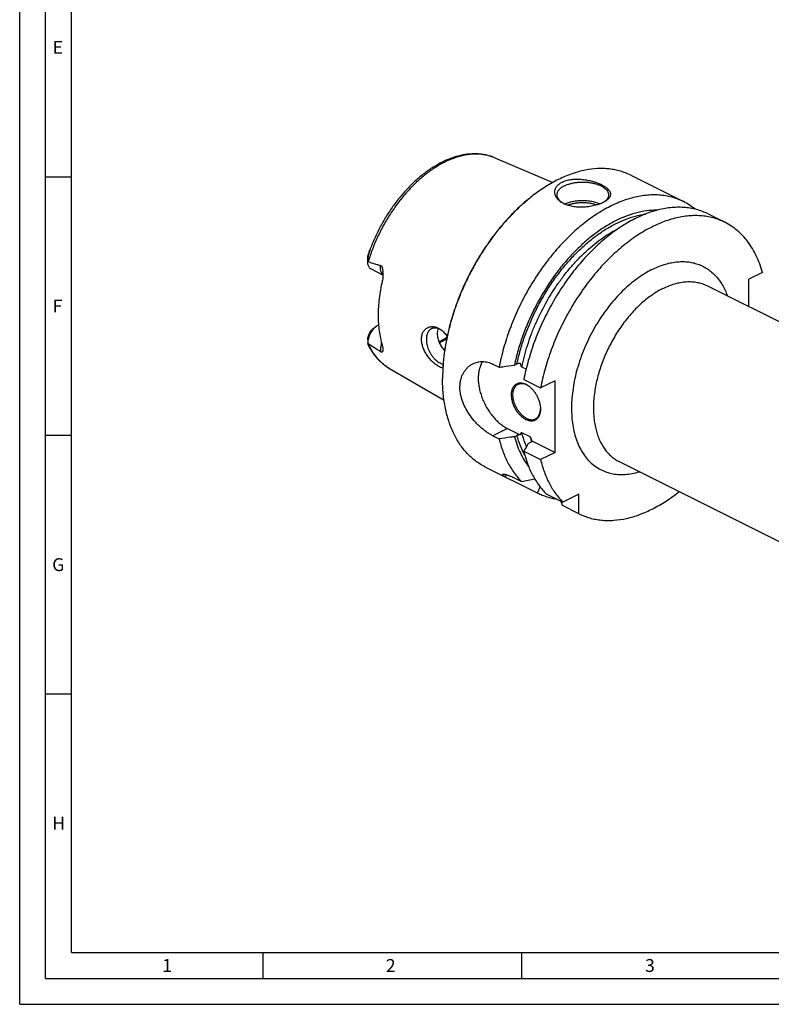
# Model space of a CAD drawing. Units: millimetres. Extents: x 0 to 594, y 0 to 420.
# Drawn here: x 0 to 145, y 0 to 190 of the extents above; entities that cross this region are included whole.
import ezdxf

# ---------------------------------------------------------------- set-up
doc = ezdxf.new("R2010")
doc.units = ezdxf.units.MM
doc.header["$LTSCALE"] = 32.67
doc.layers.add('606320490-000-01-ED1_FORMAT', color=7, linetype='CONTINUOUS')
doc.layers.add('606967812-000_CL', color=7, linetype='CONTINUOUS')
doc.styles.get("Standard").update_dxf_attribs({"font": 'TXT.SHX', "width": 0.7})

msp = doc.modelspace()

# ---------------------------------------------------------------- linework, layer by layer
at = {"layer": '606320490-000-01-ED1_FORMAT', "color": 3, "linetype": 'CONTINUOUS'}
for p, q in [((0, 0), (0, 420)), ((5, 5), (5, 415)), ((5, 160), (10, 160)), ((5, 110), (10, 110)), ((5, 60), (10, 60)), ((47, 10), (47, 5)), ((97, 10), (97, 5)), ((5, 5), (589, 5)), ((0, 0), (594, 0))]:
    msp.add_line(p, q, dxfattribs=at)
at = {"layer": '606320490-000-01-ED1_FORMAT', "color": 7, "linetype": 'CONTINUOUS'}
for q in [(10, 410), (584, 10)]:
    msp.add_line((10, 10), q, dxfattribs=at)
at = {"layer": '606967812-000_CL', "color": 7, "linetype": 'CONTINUOUS'}
for p, q in [((91.8173, 163.6543), (103.0731, 158.8913)), ((118.1011, 160.2813), (128.2993, 155.1822)), ((133.0758, 152.794), (136.3091, 151.1773)), ((67.2655, 143.6701), (67.2655, 144.3199)), ((70.2162, 140.989), (68.014, 142.0901)), ((143.5672, 141.4698), (140.9602, 140.1663)), ((140.9602, 134.8764), (140.9602, 140.1663)), ((132.8402, 138.9363), (211.3292, 99.6919)), ((68.329, 130.6337), (68.8947, 131.0579)), ((69.3525, 131.3373), (69.302, 131.312)), ((67.2655, 128.4717), (67.2655, 127.8218)), ((91.4859, 123.7555), (92.6686, 123.1642)), ((95.6395, 123.5872), (96.1165, 123.8257)), ((71.458, 122.9357), (82.0215, 116.7891)), ((97.8857, 122.7966), (97.0665, 123.2062)), ((97.4451, 120.7759), (100.6783, 119.1593)), ((103.4835, 120.5619), (100.6783, 119.1593)), ((103.4835, 106.7055), (103.4835, 120.5619)), ((94.2911, 111.3017), (96.7209, 110.0869)), ((98.6575, 109.6828), (97.0665, 110.4783)), ((91.4859, 109.8991), (92.6686, 109.3078)), ((95.6395, 109.7308), (96.1165, 109.9693)), ((98.2911, 108.405), (98.7681, 108.6435)), ((99.0032, 108.9457), (103.4835, 106.7055)), ((97.4451, 106.9195), (100.6783, 105.3029)), ((103.4835, 106.7055), (100.6783, 105.3029)), ((115.8461, 104.9481), (194.3351, 65.7036)), ((89.9266, 103.9324), (100.1249, 98.8333)), ((95.8212, 101.6744), (97.0038, 101.0831)), ((101.7803, 98.6949), (105.0136, 97.0782)), ((108.0797, 98.6113), (105.0136, 97.0782)), ((108.0797, 94.8561), (108.0797, 98.6113)), ((104.8465, 96.4727), (108.1347, 94.8284))]:
    msp.add_line(p, q, dxfattribs=at)
at = {"layer": '606967812-000_CL', "color": 9, "linetype": 'CONTINUOUS'}
for p, q in [((67.4467, 145.0368), (67.4294, 145.0986)), ((69.302, 131.312), (69.357, 131.2845)), ((94.2911, 111.3017), (91.4859, 109.8991))]:
    msp.add_line(p, q, dxfattribs=at)
at = {"layer": '606967812-000_CL', "color": 7, "linetype": 'CONTINUOUS'}
for centre, radius, start, end in [((119.6694, 129.7945), 33.5171, 126.870056, 127.111678), ((106.5427, 157.5885), 3.1383, 231.287283, 231.595994), ((106.6019, 157.6635), 3.2339, 231.59981, 233.262402), ((122.9353, 144.4722), 11.9782, 50.513679, 63.396443), ((102.4775, 133.047), 37.0622, 160.421182, 161.024007), ((73.7238, 143.6706), 6.4583, 179.992099, 180.639325), ((79.8038, 127.5884), 3.2342, 59.154284, 63.374013), ((79.6359, 127.3089), 3.5602, 55.998754, 59.139851), ((68.2005, 127.8219), 0.935, 178.319927, 180.01776), ((115.2494, 120.9699), 33.5094, 179.758514, 179.999869), ((96.3877, 116.918), 3.2954, 60.40573, 63.42463), ((96.2355, 116.3707), 3.828, 54.143861, 55.2202), ((96.8472, 115.187), 3.8079, 357.907166, 358.990965), ((94.8201, 107.937), 4.303, 13.556957, 15.371544), ((419.2735, -75.4004), 369.8839, 150.203086, 150.467894), ((46.6167, 364.5174), 268.2098, 280.828183, 281.382413), ((10.6316, 138.6933), 97.9073, 335.993657, 336.750943), ((357.2051, 174.2253), 264.0651, 196.93959, 197.124247)]:
    msp.add_arc(centre, radius, start, end, dxfattribs=at)
at = {"layer": '606967812-000_CL', "color": 9, "linetype": 'CONTINUOUS'}
for centre, radius, start, end in [((75.7742, 130.3535), 8.5821, 239.087824, 239.806036), ((117.2618, 114.424), 19.1989, 194.29729, 197.191504)]:
    msp.add_arc(centre, radius, start, end, dxfattribs=at)
for points, knots in [([(91.8172, 163.6543), (91.5749, 163.7569), (91.0783, 163.9405), (90.3073, 164.1484), (89.5101, 164.2888), (88.4046, 164.3868), (86.9631, 164.3332), (85.1958, 163.9976), (83.3929, 163.3965), (81.5768, 162.5385), (79.7694, 161.435), (77.9929, 160.1001), (76.2691, 158.5506), (74.6196, 156.8061), (73.0647, 154.8883), (71.6241, 152.8215), (70.3159, 150.6317), (69.1565, 148.3463), (68.1605, 145.9943), (67.6092, 144.3881), (67.3645, 143.5809)], [0, 0, 0, 0, 0.02263961, 0.04547808, 0.06862677, 0.0921888, 0.14087387, 0.19217078, 0.24646675, 0.30394919, 0.36462759, 0.42836012, 0.49487993, 0.56381926, 0.63473096, 0.70710795, 0.78040101, 0.85403554, 0.92742767, 1, 1, 1, 1]), ([(96.1165, 123.8257), (96.3037, 124.6958), (96.7405, 126.4399), (97.5659, 129.0273), (98.561, 131.5903), (99.7162, 134.1042), (101.0203, 136.5451), (102.461, 138.8896), (104.0244, 141.1152), (105.6957, 143.2007), (107.4588, 145.1262), (109.2971, 146.8731), (111.193, 148.4249), (113.1287, 149.7667), (115.0859, 150.8856), (117.0464, 151.7707), (118.9916, 152.4131), (120.2973, 152.6813), (120.9392, 152.7698)], [0, 0, 0, 0, 0.06645098, 0.13412849, 0.20264522, 0.27159623, 0.34056757, 0.40914487, 0.47692191, 0.54350933, 0.60854366, 0.67169684, 0.73268649, 0.7912871, 0.84734235, 0.90077864, 0.95161952, 1, 1, 1, 1]), ([(97.0665, 123.2062), (97.3531, 124.6151), (97.9061, 126.7215), (98.8599, 129.475), (99.9709, 132.2239), (101.6155, 135.5527), (103.5746, 138.691), (105.3083, 141.0422), (106.6712, 142.6991), (108.0941, 144.2477), (109.5678, 145.6778), (111.0827, 146.98), (112.6289, 148.1458), (114.1962, 149.1674), (115.2692, 149.7593), (115.8063, 150.0278)], [0, 0, 0, 0, 0.12788027, 0.19320794, 0.25910271, 0.39147538, 0.52286487, 0.58754493, 0.65119659, 0.71358472, 0.77449402, 0.83373365, 0.89114218, 0.94659296, 1, 1, 1, 1]), ([(70.2163, 141.046), (70.1683, 141.0921), (70.0781, 141.1948), (69.9657, 141.3721), (69.8748, 141.5731), (69.7809, 141.8774), (69.7262, 142.3054), (69.7453, 142.6576), (69.7688, 142.8397)], [0, 0, 0, 0, 0.10433856, 0.21335581, 0.32814912, 0.44941172, 0.71191119, 1, 1, 1, 1]), ([(122.2219, 142.0554), (122.9782, 142.4336), (124.1351, 142.9128), (125.7112, 143.3334), (126.852, 143.5262), (127.9669, 143.6008), (129.0497, 143.5565), (130.0938, 143.3933), (131.0931, 143.1118), (132.0412, 142.7136), (132.9325, 142.2011), (133.7613, 141.5774), (134.5227, 140.8466), (135.2124, 140.0132), (135.8265, 139.0824), (136.3618, 138.0598), (136.6583, 137.3349), (136.7933, 136.9601)], [0, 0, 0, 0, 0.14231366, 0.20951734, 0.27423316, 0.33669824, 0.39723043, 0.45622514, 0.51414571, 0.57150662, 0.62885038, 0.68672034, 0.74563349, 0.80605695, 0.86839072, 0.93295768, 1, 1, 1, 1]), ([(122.2219, 142.0554), (121.7273, 141.8081), (120.7397, 141.2554), (119.3044, 140.2867), (117.8947, 139.1686), (116.5227, 137.9109), (115.2002, 136.5242), (113.9385, 135.0207), (112.7486, 133.4134), (111.6405, 131.7159), (110.6241, 129.9432), (109.7079, 128.1104), (108.9, 126.2335), (108.2073, 124.3286), (107.6358, 122.4121), (107.1905, 120.5007), (106.8751, 118.6109), (106.6926, 116.7588), (106.6444, 114.9604), (106.7311, 113.2311), (106.9521, 111.5857), (107.3058, 110.0384), (107.7895, 108.6023), (108.3995, 107.29), (109.1312, 106.113), (109.9788, 105.0821), (110.9353, 104.2073), (111.9924, 103.4971), (113.14, 102.9589), (114.367, 102.5977), (115.6616, 102.4165), (117.0117, 102.4162), (118.4051, 102.5957), (119.3328, 102.8283), (119.7993, 102.9715)], [0, 0, 0, 0, 0.03078122, 0.06290362, 0.09629494, 0.13084916, 0.16643212, 0.20288667, 0.2400374, 0.27769501, 0.31566047, 0.35372894, 0.39169368, 0.42934987, 0.46649849, 0.50295029, 0.53852991, 0.57308029, 0.60646735, 0.63858517, 0.66936162, 0.69876455, 0.72680824, 0.75355988, 0.77914491, 0.80374979, 0.82761974, 0.85104953, 0.87436614, 0.89790516, 0.92198538, 0.94688687, 0.97283627, 1, 1, 1, 1]), ([(124.3432, 138.3967), (124.7183, 138.5843), (125.4682, 138.9216), (126.6098, 139.3146), (127.7359, 139.5806), (128.8383, 139.7173), (129.909, 139.7234), (130.94, 139.5982), (131.923, 139.3423), (132.543, 139.085), (132.8402, 138.9363)], [0, 0, 0, 0, 0.14254889, 0.27904872, 0.40974391, 0.53509399, 0.65578546, 0.77273035, 0.88704437, 1, 1, 1, 1]), ([(124.3432, 138.3967), (123.6305, 138.0404), (122.5836, 137.4113), (121.2578, 136.4308), (119.9162, 135.3055), (118.3101, 133.6996), (116.5483, 131.5253), (114.9673, 129.1288), (113.6038, 126.5658), (112.4894, 123.8956), (111.6498, 121.1798), (111.1046, 118.4813), (110.9032, 116.2668), (110.9059, 114.5606), (110.9868, 113.3423), (111.1463, 112.1743), (111.3835, 111.0633), (111.6971, 110.0158), (112.0854, 109.0381), (112.5464, 108.1357), (113.0775, 107.3143), (113.6759, 106.5787), (114.3381, 105.9337), (115.0601, 105.3834), (115.5795, 105.0814), (115.8461, 104.9481)], [0, 0, 0, 0, 0.05980211, 0.09127891, 0.1237208, 0.19115499, 0.26136562, 0.33342459, 0.40630564, 0.47894062, 0.55027382, 0.61931685, 0.68520665, 0.71676482, 0.7473024, 0.77677717, 0.80516864, 0.83248088, 0.85874541, 0.88402382, 0.90840972, 0.93202944, 0.95504074, 0.97762893, 1, 1, 1, 1]), ([(71.3653, 122.9904), (71.1514, 123.1185), (70.7326, 123.3947), (70.1392, 123.864), (69.5801, 124.3881), (68.8757, 125.1656), (68.089, 126.2748), (67.5883, 127.2531), (67.3645, 127.7676)], [0, 0, 0, 0, 0.11818058, 0.23739085, 0.35815001, 0.48094042, 0.73412875, 1, 1, 1, 1]), ([(69.9645, 127.8116), (69.9156, 127.6702), (69.8332, 127.3876), (69.757, 126.9629), (69.7317, 126.5535), (69.75, 126.288), (69.7688, 126.1613)], [0, 0, 0, 0, 0.26771309, 0.5257359, 0.77067079, 1, 1, 1, 1]), ([(97.9603, 107.8263), (97.8706, 108.0352), (97.5204, 108.9005), (97.2412, 109.7941), (97.0665, 110.4783)], [0, 0, 0, 0, 0.24353849, 1, 1, 1, 1]), ([(97.6394, 106.1678), (97.316, 106.7504), (96.7328, 107.9919), (96.3019, 109.2931), (96.1165, 109.9693)], [0, 0, 0, 0, 0.48725071, 1, 1, 1, 1])]:
    msp.add_open_spline(points, degree=3, knots=knots, dxfattribs=at)
at = {"layer": '606967812-000_CL', "color": 7, "linetype": 'CONTINUOUS'}
for points, knots in [([(91.8172, 163.6543), (91.5688, 163.7594), (91.0613, 163.9487), (90.2757, 164.1669), (89.4677, 164.3197), (88.3574, 164.4368), (86.9231, 164.4161), (85.1769, 164.1348), (83.4116, 163.6066), (81.6451, 162.8422), (79.8941, 161.8532), (78.1753, 160.6524), (76.5052, 159.2539), (74.9006, 157.6736), (73.3783, 155.9293), (71.9543, 154.0406), (70.6443, 152.0286), (69.4627, 149.916), (68.4226, 147.7268), (67.8284, 146.2247), (67.5582, 145.4667)], [0, 0, 0, 0, 0.02424452, 0.04862207, 0.0732079, 0.09807485, 0.14888825, 0.2015958, 0.25658088, 0.31409607, 0.3742559, 0.43704206, 0.50231628, 0.56983694, 0.63927687, 0.71024103, 0.78228352, 0.85492399, 0.92766348, 1, 1, 1, 1]), ([(118.1011, 160.2813), (117.7824, 160.4407), (117.1286, 160.7313), (116.1088, 161.0786), (115.0518, 161.3365), (113.9611, 161.5044), (112.8401, 161.5818), (111.2913, 161.564), (109.2896, 161.3059), (106.8584, 160.6418), (104.396, 159.6295), (101.9322, 158.2824), (100.3458, 157.1982), (99.5591, 156.6081)], [0, 0, 0, 0, 0.05373614, 0.10774522, 0.16229275, 0.21763006, 0.27398844, 0.33157479, 0.45104027, 0.57720224, 0.71068092, 0.85167143, 1, 1, 1, 1]), ([(104.5902, 155.1252), (104.4098, 155.2528), (104.1595, 155.4634), (103.8828, 155.7851), (103.715, 156.0328), (103.5842, 156.2898), (103.492, 156.5541), (103.4399, 156.8232), (103.4292, 157.0944), (103.461, 157.3647), (103.5358, 157.631), (103.6541, 157.8901), (103.8154, 158.1387), (104.0189, 158.3738), (104.2632, 158.5925), (104.5463, 158.7922), (104.7535, 158.908), (104.8624, 158.9624)], [0, 0, 0, 0, 0.13680044, 0.20088937, 0.26236667, 0.32158269, 0.37898869, 0.43514046, 0.49069306, 0.54638224, 0.60299115, 0.66130472, 0.72205802, 0.785888, 0.85329371, 0.92461054, 1, 1, 1, 1]), ([(105.2867, 158.2307), (105.1745, 158.1746), (104.9611, 158.0576), (104.6678, 157.8613), (104.414, 157.6512), (104.2022, 157.4294), (104.0345, 157.1975), (103.9127, 156.9576), (103.8388, 156.7119), (103.8222, 156.545), (103.8222, 156.4629)], [0, 0, 0, 0, 0.15601151, 0.30214768, 0.43833107, 0.56488878, 0.68264297, 0.79298868, 0.89792762, 1, 1, 1, 1]), ([(104.8624, 158.9624), (105.1104, 159.0864), (105.5117, 159.2375), (106.0747, 159.3778), (106.6896, 159.4851), (107.4953, 159.5458), (108.4805, 159.5155), (109.4633, 159.3949), (110.4133, 159.1977), (111.3036, 158.9378), (111.9917, 158.6736), (112.4918, 158.4388), (112.8288, 158.2582), (113.1343, 158.0702), (113.4061, 157.8759), (113.6421, 157.676), (113.8404, 157.4714), (113.9992, 157.2625), (114.1164, 157.0496), (114.1899, 156.8332), (114.2172, 156.6142), (114.1965, 156.3945), (114.1271, 156.1764), (114.0094, 155.9614), (113.8445, 155.7509), (113.6334, 155.5459), (113.4709, 155.4199), (113.383, 155.3577)], [0, 0, 0, 0, 0.06902832, 0.10602076, 0.14439392, 0.22428675, 0.30667599, 0.38942547, 0.47048754, 0.54795495, 0.62009834, 0.65370911, 0.68546253, 0.71523662, 0.74294848, 0.76856617, 0.79212571, 0.8137545, 0.83370084, 0.85236405, 0.87030753, 0.88822812, 0.9068699, 0.92691483, 0.9489021, 0.97319791, 1, 1, 1, 1]), ([(105.2867, 158.2307), (105.4675, 158.3211), (105.8544, 158.486), (106.4746, 158.6803), (107.145, 158.8276), (107.8511, 158.9244), (108.578, 158.9689), (109.3101, 158.96), (110.0317, 158.8979), (110.7276, 158.7839), (111.3828, 158.6206), (111.9835, 158.4113), (112.5171, 158.1605), (112.9727, 157.873), (113.3409, 157.5542), (113.5738, 157.2592), (113.7035, 157.0149), (113.7718, 156.8328), (113.813, 156.6485), (113.8222, 156.5244), (113.8222, 156.4629)], [0, 0, 0, 0, 0.06259449, 0.12986142, 0.20093909, 0.27479217, 0.35027012, 0.42615866, 0.50122777, 0.57427897, 0.64419413, 0.7099888, 0.77087446, 0.82633667, 0.87623919, 0.92096196, 0.94171916, 0.96163992, 0.98097216, 1, 1, 1, 1]), ([(99.446, 156.5233), (98.8169, 156.0515), (97.5725, 155.0473), (95.7831, 153.3996), (94.0528, 151.5972), (92.3942, 149.6534), (90.8193, 147.5823), (89.3395, 145.399), (87.9657, 143.1193), (86.7079, 140.7599), (85.5751, 138.338), (84.5756, 135.8711), (83.7168, 133.3773), (83.0049, 130.8747), (82.445, 128.3816), (82.0413, 125.9159), (81.7967, 123.4958), (81.74, 121.8977), (81.74, 121.1114)], [0, 0, 0, 0, 0.05772123, 0.11726462, 0.1784344, 0.24100424, 0.30472297, 0.36932001, 0.43451045, 0.49999994, 0.56548942, 0.63067987, 0.69527692, 0.75899567, 0.82156552, 0.88273533, 0.94227874, 1, 1, 1, 1]), ([(99.4462, 156.5231), (98.8187, 156.0483), (97.5776, 155.039), (95.793, 153.3854), (94.0674, 151.5791), (92.4134, 149.633), (90.8428, 147.5613), (89.3667, 145.3786), (87.9958, 143.1006), (86.7399, 140.7438), (85.6079, 138.3249), (84.6081, 135.8614), (83.7477, 133.3709), (83.0326, 130.8713), (82.4682, 128.3805), (82.0585, 125.9163), (81.8064, 123.4964), (81.7436, 121.898), (81.7403, 121.1111)], [0, 0, 0, 0, 0.0577893, 0.11737634, 0.17856683, 0.24113684, 0.30483843, 0.36940481, 0.43455535, 0.50000023, 0.5654451, 0.6305956, 0.69516193, 0.75886344, 0.82143335, 0.88262372, 0.94221065, 1, 1, 1, 1]), ([(128.2993, 155.1822), (127.9399, 155.3619), (127.1997, 155.6859), (126.0402, 156.0584), (124.8346, 156.317), (123.5879, 156.4606), (122.305, 156.4887), (120.5278, 156.3709), (118.7206, 156.0176), (116.9153, 155.4554), (115.0384, 154.7252), (112.6844, 153.5304), (109.93, 151.7096), (107.2435, 149.5081), (104.6657, 146.9599), (102.2358, 144.1041), (99.991, 140.9847), (97.9658, 137.6497), (96.1914, 134.1505), (94.6951, 130.541), (93.5, 126.8771), (92.9076, 124.3987), (92.6686, 123.1642)], [0, 0, 0, 0, 0.02246077, 0.0450664, 0.0679568, 0.09126239, 0.11510053, 0.13957293, 0.19070152, 0.21751326, 0.24519232, 0.30317701, 0.36465146, 0.4293852, 0.49699234, 0.56696593, 0.63870831, 0.71155856, 0.78481787, 0.85777375, 0.92972384, 1, 1, 1, 1]), ([(103.8222, 156.4629), (103.8222, 156.4047), (103.8304, 156.2873), (103.8673, 156.1128), (103.9285, 155.9402), (104.0446, 155.7085), (104.2534, 155.4274), (104.4632, 155.2333), (104.5799, 155.1397)], [0, 0, 0, 0, 0.11077792, 0.22314739, 0.33860432, 0.45847221, 0.7152748, 1, 1, 1, 1]), ([(113.8222, 156.4629), (113.8222, 156.4072), (113.8147, 156.2951), (113.7809, 156.1281), (113.7249, 155.9628), (113.6189, 155.741), (113.4279, 155.4708), (113.2347, 155.2824), (113.1272, 155.1914)], [0, 0, 0, 0, 0.11171128, 0.2248931, 0.34093479, 0.46107809, 0.71733885, 1, 1, 1, 1]), ([(112.782, 155.0026), (112.6387, 154.931), (112.3361, 154.795), (111.8558, 154.6175), (111.3398, 154.4617), (110.796, 154.3304), (110.2322, 154.2257), (109.4645, 154.1243), (108.5041, 154.0729), (107.3808, 154.1366), (106.4891, 154.2997), (105.8301, 154.4983), (105.2429, 154.7282), (104.835, 154.9521), (104.5902, 155.1252)], [0, 0, 0, 0, 0.05643927, 0.11678442, 0.18031996, 0.24626498, 0.31383254, 0.38227266, 0.51904917, 0.65205451, 0.77789342, 0.83740815, 0.8943548, 1, 1, 1, 1]), ([(105.3337, 154.7032), (105.5719, 154.8192), (106.0884, 155.023), (106.9205, 155.2402), (107.8193, 155.3765), (108.7532, 155.4267), (109.6896, 155.3893), (110.5956, 155.2654), (111.4393, 155.0597), (111.9657, 154.8634), (112.2098, 154.7509)], [0, 0, 0, 0, 0.11255625, 0.23503519, 0.36463908, 0.49806253, 0.63175002, 0.76212918, 0.88584275, 1, 1, 1, 1]), ([(105.8847, 154.4869), (106.0928, 154.5702), (106.5333, 154.7168), (107.2294, 154.8744), (107.9674, 154.9738), (108.7279, 155.0123), (109.4909, 154.989), (110.2363, 154.9044), (110.9445, 154.7608), (111.3952, 154.6235), (111.6094, 154.5446)], [0, 0, 0, 0, 0.11524527, 0.23809442, 0.36635442, 0.4975538, 0.62907872, 0.75829989, 0.88269862, 1, 1, 1, 1]), ([(113.383, 155.3577), (113.2916, 155.2931), (113.0953, 155.1674), (112.8902, 155.0567), (112.782, 155.0026)], [0, 0, 0, 0, 0.48061544, 1, 1, 1, 1]), ([(123.1761, 153.5066), (122.4991, 153.5157), (121.1074, 153.4264), (119.0062, 152.9948), (116.8667, 152.2691), (114.7123, 151.2583), (112.5659, 149.9741), (110.4507, 148.4309), (108.3895, 146.6457), (106.4047, 144.6382), (104.518, 142.4305), (102.7502, 140.0469), (101.1206, 137.5136), (99.6472, 134.8585), (98.3463, 132.1109), (97.2321, 129.3012), (96.317, 126.4603), (95.8407, 124.5433), (95.6395, 123.5872)], [0, 0, 0, 0, 0.04680932, 0.09600831, 0.14790083, 0.20263587, 0.26022387, 0.3205562, 0.38342449, 0.4485384, 0.51554179, 0.58402722, 0.65354932, 0.72363725, 0.7938066, 0.86357106, 0.93245396, 1, 1, 1, 1]), ([(133.0758, 152.794), (132.7164, 152.9737), (131.9762, 153.2976), (130.8167, 153.6702), (129.6111, 153.9287), (128.3644, 154.0723), (127.0815, 154.1005), (125.3043, 153.9826), (123.4971, 153.6293), (121.6918, 153.0671), (119.8149, 152.3369), (117.4609, 151.1421), (114.7065, 149.3214), (112.02, 147.1198), (109.4422, 144.5716), (107.0123, 141.7159), (104.7675, 138.5965), (102.7423, 135.2615), (100.9679, 131.7623), (99.4716, 128.1527), (98.2765, 124.4888), (97.6841, 122.0104), (97.4451, 120.7759)], [0, 0, 0, 0, 0.02246077, 0.0450664, 0.0679568, 0.09126239, 0.11510053, 0.13957293, 0.19070152, 0.21751326, 0.24519232, 0.30317701, 0.36465146, 0.4293852, 0.49699234, 0.56696593, 0.63870831, 0.71155856, 0.78481787, 0.85777375, 0.92972384, 1, 1, 1, 1]), ([(136.3091, 151.1773), (135.9497, 151.3571), (135.2094, 151.681), (134.05, 152.0536), (132.8443, 152.3121), (131.5976, 152.4557), (130.3148, 152.4839), (129.001, 152.3967), (127.6612, 152.1947), (125.8188, 151.767), (123.9733, 151.1136), (122.1484, 150.2635), (120.268, 149.2438), (117.9396, 147.7046), (115.2533, 145.5033), (112.6754, 142.955), (110.2455, 140.0993), (108.0008, 136.9799), (105.9756, 133.6449), (104.2011, 130.1457), (102.7048, 126.5361), (101.5098, 122.8722), (100.9173, 120.3938), (100.6783, 119.1593)], [0, 0, 0, 0, 0.02246001, 0.04506488, 0.0679545, 0.0912593, 0.11509663, 0.1395682, 0.16475854, 0.19073449, 0.2451908, 0.27375279, 0.30320056, 0.36467293, 0.42940447, 0.49700933, 0.56698055, 0.6387205, 0.7115683, 0.78482514, 0.85777856, 0.92972621, 1, 1, 1, 1]), ([(143.5672, 141.4698), (143.4121, 142.0294), (143.0645, 143.1166), (142.417, 144.6678), (141.6566, 146.0996), (140.7872, 147.4038), (139.8135, 148.5729), (138.7407, 149.5999), (137.5748, 150.4785), (136.7382, 150.9628), (136.3091, 151.1773)], [0, 0, 0, 0, 0.13956752, 0.27394245, 0.40345273, 0.52857856, 0.64995427, 0.76836118, 0.88470831, 1, 1, 1, 1]), ([(67.2655, 144.3216), (67.2656, 144.3824), (67.2731, 144.506), (67.3053, 144.6935), (67.3588, 144.8917), (67.4047, 145.0267), (67.4294, 145.0986)], [0, 0, 0, 0, 0.22887886, 0.46405181, 0.71409973, 1, 1, 1, 1]), ([(67.4467, 145.0368), (67.4277, 144.9816), (67.3951, 144.8699), (67.345, 144.6447), (67.3014, 144.3608), (67.2718, 144.0173), (67.2655, 143.787), (67.2655, 143.6715)], [0, 0, 0, 0, 0.12674746, 0.25221987, 0.50041449, 0.74929958, 1, 1, 1, 1]), ([(67.5582, 145.4667), (67.5672, 145.4921), (67.5808, 145.53), (67.5991, 145.5805), (67.6127, 145.618), (67.6264, 145.6551), (67.64, 145.6918), (67.6536, 145.7279), (67.6671, 145.7629), (67.6783, 145.7912), (67.6861, 145.8102), (67.6904, 145.8203), (67.6935, 145.8273), (67.6965, 145.8336), (67.6988, 145.8384), (67.7006, 145.8416), (67.7018, 145.8434), (67.7027, 145.8447), (67.7035, 145.8456), (67.7045, 145.8453), (67.7046, 145.844), (67.7046, 145.8423), (67.7043, 145.8398), (67.7039, 145.8369), (67.703, 145.8321), (67.7015, 145.8255), (67.6995, 145.8171), (67.6963, 145.805), (67.6921, 145.7893), (67.6866, 145.7702), (67.679, 145.744), (67.6691, 145.7111), (67.6568, 145.6713), (67.6444, 145.6314), (67.6317, 145.5915), (67.6189, 145.5515), (67.606, 145.5116), (67.593, 145.4717), (67.5756, 145.4185), (67.5449, 145.3259), (67.5007, 145.1942), (67.4648, 145.0892), (67.4467, 145.0368)], [0, 0, 0, 0, 0.06437836, 0.09634695, 0.12812459, 0.15966013, 0.19087542, 0.22164193, 0.25172469, 0.28061749, 0.29425443, 0.30073022, 0.30686956, 0.31253092, 0.31747793, 0.31956757, 0.32130976, 0.32262364, 0.32344262, 0.32391723, 0.3247442, 0.32617106, 0.32815919, 0.33060518, 0.3334079, 0.33975747, 0.34674749, 0.3541276, 0.36956282, 0.38550094, 0.40171513, 0.43458406, 0.46775445, 0.50106924, 0.53445471, 0.56787123, 0.60129528, 0.63471187, 0.66811076, 0.7348275, 0.86780849, 1, 1, 1, 1]), ([(68.014, 142.0901), (67.957, 142.1187), (67.8467, 142.1867), (67.6996, 142.3177), (67.5718, 142.4763), (67.4647, 142.6603), (67.3795, 142.8675), (67.2939, 143.1793), (67.2687, 143.4287), (67.2659, 143.5985)], [0, 0, 0, 0, 0.10821546, 0.21849496, 0.33269853, 0.45233186, 0.57847165, 0.71175766, 1, 1, 1, 1]), ([(67.2659, 143.5985), (67.2739, 143.5984), (67.3074, 143.5968), (67.3405, 143.5894), (67.3645, 143.5809)], [0, 0, 0, 0, 0.23830293, 1, 1, 1, 1]), ([(67.3645, 143.5809), (67.7611, 143.4421), (68.3581, 143.2414), (69.1613, 142.9989), (69.5657, 142.8897), (69.7688, 142.8397)], [0, 0, 0, 0, 0.50082488, 0.750655, 1, 1, 1, 1]), ([(69.7688, 142.8397), (69.7905, 142.8344), (69.8339, 142.8165), (69.8896, 142.771), (69.9363, 142.7114), (69.9754, 142.6427), (70.0084, 142.5679), (70.0465, 142.4622), (70.0846, 142.3243), (70.1208, 142.1544), (70.1499, 141.9812), (70.1732, 141.8057), (70.1852, 141.688), (70.1905, 141.6289)], [0, 0, 0, 0, 0.05033983, 0.10349288, 0.16006824, 0.21947481, 0.28088255, 0.34366183, 0.47181874, 0.60217038, 0.73390202, 0.86659646, 1, 1, 1, 1]), ([(70.1905, 141.6289), (70.2042, 141.4741), (70.2206, 141.1631), (70.2135, 140.6971), (70.1718, 140.2365), (70.1178, 139.9345), (70.083, 139.7869)], [0, 0, 0, 0, 0.25168212, 0.50393774, 0.75441627, 1, 1, 1, 1]), ([(70.083, 139.7869), (69.8226, 138.6803), (69.4251, 136.494), (69.2786, 134.2752), (69.2786, 133.1948)], [0, 0, 0, 0, 0.51271536, 1, 1, 1, 1]), ([(69.2786, 133.1948), (69.2786, 132.679), (69.3107, 131.6647), (69.5066, 129.7201), (69.8066, 128.3054), (70.083, 127.407)], [0, 0, 0, 0, 0.26399406, 0.51887694, 1, 1, 1, 1]), ([(68.8947, 131.0579), (68.7789, 130.9711), (68.5534, 130.7757), (68.2469, 130.4373), (67.9698, 130.0537), (67.73, 129.6357), (67.5339, 129.1949), (67.3872, 128.7435), (67.2939, 128.2942), (67.2683, 127.9951), (67.2659, 127.8494)], [0, 0, 0, 0, 0.11704799, 0.2405053, 0.36853376, 0.4989919, 0.62958671, 0.75801687, 0.88211553, 1, 1, 1, 1]), ([(68.329, 130.6337), (68.2065, 130.5418), (67.974, 130.3223), (67.685, 129.9295), (67.4586, 129.4847), (67.3573, 129.1655), (67.322, 129.0045)], [0, 0, 0, 0, 0.23555443, 0.48794676, 0.74661682, 1, 1, 1, 1]), ([(69.302, 131.312), (69.2674, 131.2947), (69.126, 131.2195), (68.9919, 131.1308), (68.8947, 131.0579)], [0, 0, 0, 0, 0.24148597, 1, 1, 1, 1]), ([(77.6676, 128.5578), (77.6676, 128.7917), (77.7099, 129.242), (77.8859, 129.7688), (78.0917, 130.1282), (78.2709, 130.3614), (78.4749, 130.5613), (78.7005, 130.7265), (78.9445, 130.8559), (79.2035, 130.9488), (79.4745, 131.0047), (79.7542, 131.0237), (80.0398, 131.006), (80.4306, 130.9331), (80.7162, 130.8257), (80.8997, 130.7358)], [0, 0, 0, 0, 0.14636076, 0.28060959, 0.34381034, 0.40478725, 0.46399705, 0.52194663, 0.57916798, 0.63619529, 0.69354482, 0.75169881, 0.81109217, 0.87210374, 1, 1, 1, 1]), ([(79.5762, 130.5861), (79.5236, 130.5598), (79.4211, 130.5002), (79.2293, 130.354), (79.0176, 130.1202), (78.822, 129.7756), (78.6848, 129.373), (78.6082, 128.9218), (78.5934, 128.4321), (78.6404, 127.9151), (78.748, 127.3824), (78.9137, 126.8464), (79.1337, 126.3194), (79.4028, 125.8136), (79.7148, 125.3406), (80.0626, 124.9114), (80.4381, 124.5359), (80.8327, 124.2229), (81.1126, 124.0547), (81.2533, 123.9844)], [0, 0, 0, 0, 0.02237769, 0.04497256, 0.09153988, 0.14115479, 0.1946964, 0.2525393, 0.3146207, 0.38052999, 0.44959343, 0.52094772, 0.59360419, 0.66650679, 0.73858707, 0.80881847, 0.87627261, 0.94018025, 1, 1, 1, 1]), ([(81.2533, 130.4796), (81.1085, 130.552), (80.819, 130.669), (80.4419, 130.7398), (80.1548, 130.7414), (79.9513, 130.7167), (79.7573, 130.6662), (79.6349, 130.6154), (79.5762, 130.5861)], [0, 0, 0, 0, 0.27894369, 0.53478304, 0.65555526, 0.77257836, 0.88696882, 1, 1, 1, 1]), ([(80.892, 130.6298), (80.8322, 130.4734), (80.7421, 130.1378), (80.7147, 129.792), (80.7147, 129.6143)], [0, 0, 0, 0, 0.48517501, 1, 1, 1, 1]), ([(80.7147, 129.6143), (80.7147, 129.331), (80.7697, 128.897), (80.9302, 128.3332), (81.1543, 127.7591), (81.5323, 127.0738), (81.9166, 126.5765), (82.1259, 126.3438)], [0, 0, 0, 0, 0.23386982, 0.35708348, 0.48346029, 0.74171678, 1, 1, 1, 1]), ([(80.8997, 130.7358), (80.9488, 130.7118), (81.1479, 130.6078), (81.3365, 130.4841), (81.4725, 130.3821)], [0, 0, 0, 0, 0.24322719, 1, 1, 1, 1]), ([(81.4725, 130.3821), (81.6908, 130.2184), (82.11, 129.8323), (82.4603, 129.3843), (82.6252, 129.1414)], [0, 0, 0, 0, 0.48174014, 1, 1, 1, 1]), ([(67.2655, 128.4705), (67.2655, 128.5154), (67.2699, 128.6946), (67.2933, 128.8733), (67.322, 129.0045)], [0, 0, 0, 0, 0.25050383, 1, 1, 1, 1]), ([(67.2655, 127.8217), (67.2656, 127.7738), (67.2712, 127.7032), (67.2951, 127.614), (67.3121, 127.5729), (67.3217, 127.553)], [0, 0, 0, 0, 0.51938907, 0.76087296, 1, 1, 1, 1]), ([(67.3645, 127.7676), (67.3559, 127.7732), (67.3209, 127.7977), (67.2888, 127.8263), (67.2659, 127.8494)], [0, 0, 0, 0, 0.240579, 1, 1, 1, 1]), ([(67.3217, 127.553), (67.5602, 127.0623), (68.09, 126.1246), (68.9025, 125.0624), (69.6263, 124.3101), (70.2016, 123.7978), (70.8109, 123.3362), (71.2393, 123.063), (71.458, 122.9357)], [0, 0, 0, 0, 0.26030364, 0.51214493, 0.63566279, 0.75792876, 0.87926424, 1, 1, 1, 1]), ([(67.3645, 127.7676), (67.7644, 127.507), (68.3652, 127.1121), (69.1657, 126.5752), (69.5675, 126.3007), (69.7688, 126.1613)], [0, 0, 0, 0, 0.49513938, 0.7459654, 1, 1, 1, 1]), ([(80.8997, 123.3746), (80.6998, 123.4946), (80.2998, 123.7736), (79.7318, 124.2725), (79.1877, 124.8606), (78.6904, 125.5245), (78.3342, 126.1286), (78.0957, 126.6354), (77.8961, 127.1447), (77.7208, 127.783), (77.6676, 128.3049), (77.6676, 128.5578)], [0, 0, 0, 0, 0.11029093, 0.23005051, 0.35705373, 0.48862215, 0.621776, 0.68799991, 0.75344146, 0.88037495, 1, 1, 1, 1]), ([(81.0259, 128.0927), (81.157, 128.1545), (81.6891, 128.4158), (82.2049, 128.7099), (82.5846, 128.9475)], [0, 0, 0, 0, 0.24442236, 1, 1, 1, 1]), ([(81.083, 127.9551), (81.2036, 128.0038), (81.6935, 128.2109), (82.1703, 128.4485), (82.5223, 128.6424)], [0, 0, 0, 0, 0.24450258, 1, 1, 1, 1]), ([(70.2069, 126.4633), (70.2034, 126.434), (70.1944, 126.3777), (70.1738, 126.2976), (70.1463, 126.2258), (70.116, 126.1727), (70.0863, 126.1368), (70.0608, 126.1138), (70.0309, 126.0954), (69.9948, 126.0832), (69.9507, 126.0805), (69.8974, 126.0912), (69.8347, 126.1184), (69.7918, 126.1453), (69.7688, 126.1613)], [0, 0, 0, 0, 0.12593239, 0.24291029, 0.35160305, 0.45300337, 0.50169976, 0.54982003, 0.59866386, 0.65071536, 0.71042732, 0.78462414, 0.88056824, 1, 1, 1, 1]), ([(70.083, 127.407), (70.1113, 127.3152), (70.1581, 127.1405), (70.2029, 126.8892), (70.2203, 126.6662), (70.2147, 126.5273), (70.2069, 126.4633)], [0, 0, 0, 0, 0.30068236, 0.56604964, 0.79817602, 1, 1, 1, 1]), ([(81.2533, 123.9844), (81.3022, 123.9599), (81.4919, 123.8714), (81.6921, 123.8041), (81.8432, 123.7708)], [0, 0, 0, 0, 0.26098925, 1, 1, 1, 1]), ([(85.0988, 119.2906), (85.0988, 119.543), (85.1266, 120.04), (85.2561, 120.7624), (85.4701, 121.4397), (85.764, 122.0624), (86.1319, 122.622), (86.5668, 123.1108), (87.0605, 123.5219), (87.425, 123.7411), (87.6132, 123.8352)], [0, 0, 0, 0, 0.13849454, 0.27229204, 0.40164867, 0.5269776, 0.64881519, 0.76778967, 0.88459891, 1, 1, 1, 1]), ([(87.6132, 123.8352), (87.7577, 123.9075), (88.056, 124.0349), (88.5237, 124.1711), (89.007, 124.2503), (89.5012, 124.2711), (90.0017, 124.2326), (90.5037, 124.1345), (91.0028, 123.9772), (91.3263, 123.8353), (91.4859, 123.7555)], [0, 0, 0, 0, 0.12071295, 0.2414877, 0.36289529, 0.48552783, 0.6099859, 0.73685902, 0.86670005, 1, 1, 1, 1]), ([(89.468, 124.2617), (89.3335, 124.0601), (89.0943, 123.6162), (88.8392, 122.8782), (88.6798, 122.0605), (88.6185, 121.1775), (88.6559, 120.2439), (88.7911, 119.2758), (89.0217, 118.2898), (89.3438, 117.3029), (89.7516, 116.332), (90.2383, 115.3941), (90.7952, 114.5054), (91.4129, 113.6813), (92.0806, 112.936), (92.7869, 112.2824), (93.5196, 111.7318), (94.0333, 111.4306), (94.2911, 111.3017)], [0, 0, 0, 0, 0.04804585, 0.09937603, 0.15426262, 0.2127029, 0.27446732, 0.33914616, 0.40619133, 0.47495303, 0.54471277, 0.61471381, 0.68419035, 0.75239638, 0.81863521, 0.88229077, 0.94286175, 1, 1, 1, 1]), ([(96.1165, 123.8257), (96.1581, 123.8465), (96.2491, 123.8827), (96.3963, 123.9201), (96.5556, 123.9417), (96.6654, 123.9448), (96.7209, 123.9433)], [0, 0, 0, 0, 0.22470803, 0.47089113, 0.732023, 1, 1, 1, 1]), ([(96.7209, 123.9433), (96.7371, 123.8761), (96.7727, 123.7414), (96.8277, 123.5752), (96.8823, 123.4447), (96.9308, 123.3502), (96.98, 123.2779), (97.027, 123.2308), (97.0532, 123.2129), (97.0665, 123.2062)], [0, 0, 0, 0, 0.24954949, 0.5033083, 0.631774, 0.76055139, 0.88659615, 0.94591243, 1, 1, 1, 1]), ([(81.7914, 122.9726), (81.6421, 123.0156), (81.3355, 123.1323), (81.0466, 123.2864), (80.8997, 123.3746)], [0, 0, 0, 0, 0.47562145, 1, 1, 1, 1]), ([(92.6686, 123.1642), (92.9162, 123.1993), (93.9066, 123.3397), (94.8969, 123.4809), (95.6395, 123.5872)], [0, 0, 0, 0, 0.25005317, 1, 1, 1, 1]), ([(89.9266, 103.9324), (89.608, 104.0918), (88.9832, 104.4404), (88.0934, 105.0479), (87.2529, 105.7388), (86.4642, 106.5106), (85.7297, 107.3609), (84.8146, 108.6106), (83.8201, 110.3668), (82.8926, 112.7103), (82.2251, 115.2876), (81.8245, 118.0669), (81.74, 119.9865), (81.74, 120.9699)], [0, 0, 0, 0, 0.05373614, 0.10774522, 0.16229275, 0.21763006, 0.27398844, 0.33157479, 0.45104027, 0.57720223, 0.71068092, 0.85167147, 1, 1, 1, 1]), ([(97.862, 113.0237), (97.6708, 113.1193), (97.2919, 113.3585), (96.7714, 113.817), (96.2922, 114.3738), (95.8721, 115.0081), (95.5267, 115.6963), (95.269, 116.4126), (95.1084, 117.1303), (95.0513, 117.8228), (95.0929, 118.3707), (95.183, 118.7706), (95.2748, 119.0415), (95.3918, 119.2878), (95.5329, 119.507), (95.6969, 119.6968), (95.8823, 119.8552), (96.0872, 119.9804), (96.3095, 120.0711), (96.5468, 120.1262), (96.8864, 120.1522), (97.3407, 120.0885), (97.6883, 119.9521), (97.862, 119.8653)], [0, 0, 0, 0, 0.06325092, 0.13179919, 0.20454628, 0.27997966, 0.35634999, 0.43182967, 0.50466544, 0.5733366, 0.6367317, 0.66630317, 0.69443815, 0.72121273, 0.74677144, 0.77133011, 0.79517229, 0.8186359, 0.84208996, 0.86590426, 0.890419, 0.94252054, 1, 1, 1, 1]), ([(96.3264, 119.8693), (96.3851, 119.8986), (96.5074, 119.9494), (96.7015, 119.9999), (96.9049, 120.0246), (97.1921, 120.023), (97.5692, 119.9522), (97.8587, 119.8352), (98.0035, 119.7628)], [0, 0, 0, 0, 0.11303118, 0.22742164, 0.34444476, 0.46521699, 0.72105633, 1, 1, 1, 1]), ([(91.4859, 109.8991), (91.2943, 109.9949), (90.9078, 110.2073), (90.3371, 110.5729), (89.7646, 110.9914), (89.197, 111.459), (88.6411, 111.9718), (87.9211, 112.714), (87.0926, 113.7257), (86.2527, 115.0444), (85.6083, 116.4372), (85.1988, 117.8595), (85.0988, 118.8225), (85.0988, 119.2906)], [0, 0, 0, 0, 0.05418302, 0.11141537, 0.1713119, 0.23343266, 0.29731219, 0.36248219, 0.49484293, 0.62724233, 0.75688773, 0.88161234, 1, 1, 1, 1]), ([(98.0035, 113.2676), (97.8628, 113.3379), (97.5829, 113.5061), (97.1883, 113.8191), (96.8127, 114.1946), (96.465, 114.6238), (96.153, 115.0968), (95.8839, 115.6026), (95.6639, 116.1296), (95.4982, 116.6657), (95.3906, 117.1983), (95.3436, 117.7153), (95.3584, 118.205), (95.4349, 118.6562), (95.5722, 119.0588), (95.7678, 119.4034), (95.9794, 119.6372), (96.1713, 119.7834), (96.2738, 119.843), (96.3264, 119.8693)], [0, 0, 0, 0, 0.05981976, 0.12372739, 0.19118153, 0.26141294, 0.33349322, 0.40639582, 0.47905228, 0.55040658, 0.61947002, 0.68537932, 0.74746071, 0.80530361, 0.85884521, 0.90846012, 0.95502744, 0.97762231, 1, 1, 1, 1]), ([(98.4191, 119.5148), (98.3851, 119.5384), (98.251, 119.6283), (98.1107, 119.7091), (98.0035, 119.7628)], [0, 0, 0, 0, 0.25687178, 1, 1, 1, 1]), ([(98.0152, 119.7835), (98.0495, 119.7641), (98.1889, 119.6818), (98.3228, 119.5902), (98.4207, 119.5168)], [0, 0, 0, 0, 0.24395559, 1, 1, 1, 1]), ([(98.4207, 119.5168), (98.5819, 119.3959), (98.8956, 119.1235), (99.3214, 118.6509), (99.7052, 118.1151), (100.036, 117.5314), (100.3045, 116.9166), (100.5028, 116.288), (100.6254, 115.6639), (100.6551, 115.2494), (100.6551, 115.0479)], [0, 0, 0, 0, 0.11725116, 0.2409893, 0.36931095, 0.50000025, 0.63068952, 0.75901107, 0.88274907, 1, 1, 1, 1]), ([(100.6551, 115.0479), (100.6551, 114.8337), (100.6312, 114.5182), (100.5411, 114.1184), (100.4493, 113.8474), (100.3323, 113.6011), (100.1912, 113.3819), (100.0272, 113.1921), (99.8418, 113.0337), (99.6369, 112.9085), (99.4145, 112.8179), (99.1773, 112.7628), (98.8377, 112.7367), (98.3834, 112.8005), (98.0358, 112.9368), (97.862, 113.0237)], [0, 0, 0, 0, 0.14858339, 0.21789207, 0.28383393, 0.34658732, 0.40649101, 0.46405085, 0.51993138, 0.57492464, 0.62989551, 0.68571071, 0.74316757, 0.86528149, 1, 1, 1, 1]), ([(99.6805, 113.1611), (99.7527, 113.1972), (99.8924, 113.2828), (100.0795, 113.4471), (100.243, 113.6453), (100.3811, 113.8752), (100.4926, 114.1339), (100.6071, 114.5231), (100.6448, 114.8351), (100.6525, 115.0479)], [0, 0, 0, 0, 0.10883636, 0.21963736, 0.33418353, 0.45393311, 0.57995084, 0.71289538, 1, 1, 1, 1]), ([(98.0035, 113.2676), (98.1482, 113.1952), (98.4377, 113.0781), (98.8148, 113.0073), (99.102, 113.0057), (99.3055, 113.0304), (99.4995, 113.0809), (99.6218, 113.1317), (99.6805, 113.1611)], [0, 0, 0, 0, 0.27894367, 0.53478301, 0.65555524, 0.77257836, 0.88696882, 1, 1, 1, 1]), ([(97.0665, 110.4783), (97.0548, 110.4841), (97.0309, 110.4926), (96.9943, 110.4935), (96.9615, 110.4842), (96.9325, 110.4679), (96.9065, 110.4468), (96.8748, 110.4137), (96.8403, 110.3654), (96.8048, 110.3016), (96.7735, 110.2331), (96.7455, 110.1612), (96.7288, 110.1119), (96.7209, 110.0869)], [0, 0, 0, 0, 0.06783901, 0.12829189, 0.18519341, 0.24145508, 0.29848426, 0.35678177, 0.47733154, 0.6027308, 0.73208852, 0.86468879, 1, 1, 1, 1]), ([(95.6395, 109.7308), (95.392, 109.6954), (94.4018, 109.5538), (93.4114, 109.413), (92.6686, 109.3078)], [0, 0, 0, 0, 0.24994437, 1, 1, 1, 1]), ([(92.6686, 109.3078), (92.8662, 108.4846), (93.3384, 106.9011), (94.3099, 104.6898), (95.3272, 103.0405), (96.2513, 101.8711), (96.7476, 101.3368), (97.0038, 101.0831)], [0, 0, 0, 0, 0.26984153, 0.52530783, 0.76785245, 0.88506515, 1, 1, 1, 1]), ([(95.6395, 109.7308), (95.7863, 109.1801), (96.1188, 108.1117), (96.7492, 106.5913), (97.4971, 105.1954), (98.0812, 104.3395), (98.3911, 103.9377)], [0, 0, 0, 0, 0.26496677, 0.51943251, 0.76409484, 1, 1, 1, 1]), ([(96.7209, 110.0869), (96.6654, 110.0883), (96.5556, 110.0853), (96.3963, 110.0637), (96.2491, 110.0263), (96.1581, 109.9901), (96.1165, 109.9693)], [0, 0, 0, 0, 0.267977, 0.52910887, 0.77529197, 1, 1, 1, 1]), ([(98.9692, 109.0776), (98.9537, 109.1338), (98.9199, 109.2461), (98.8686, 109.3842), (98.8183, 109.4916), (98.7744, 109.5683), (98.7235, 109.6356), (98.6806, 109.6712), (98.6575, 109.6828)], [0, 0, 0, 0, 0.25178036, 0.50717247, 0.63593149, 0.76422263, 0.88855713, 1, 1, 1, 1]), ([(98.7681, 108.6435), (98.8049, 108.6619), (98.8712, 108.7015), (98.9505, 108.775), (98.9918, 108.8459), (99.0046, 108.9035), (99.0047, 108.9318), (99.0032, 108.9457)], [0, 0, 0, 0, 0.30422497, 0.56661938, 0.79258167, 0.89719507, 1, 1, 1, 1]), ([(97.4451, 106.9195), (97.6427, 106.0964), (98.1149, 104.5128), (99.0864, 102.3015), (100.1037, 100.6523), (101.0278, 99.4829), (101.5241, 98.9486), (101.7803, 98.6949)], [0, 0, 0, 0, 0.26984153, 0.52530783, 0.76785245, 0.88506515, 1, 1, 1, 1]), ([(100.6783, 105.3029), (100.876, 104.4798), (101.3481, 102.8962), (102.3197, 100.6849), (103.3369, 99.0356), (104.2611, 97.8663), (104.7574, 97.3319), (105.0136, 97.0782)], [0, 0, 0, 0, 0.26984158, 0.52530784, 0.76785241, 0.88506534, 1, 1, 1, 1]), ([(93.8586, 101.9666), (93.8081, 101.9924), (93.7143, 102.043), (93.5873, 102.1209), (93.484, 102.1949), (93.415, 102.2554), (93.3738, 102.3015), (93.3517, 102.3321), (93.3365, 102.3608), (93.3285, 102.3877), (93.3281, 102.4128), (93.3362, 102.4354), (93.3528, 102.4545), (93.3676, 102.4637), (93.3759, 102.4678)], [0, 0, 0, 0, 0.21554162, 0.40467059, 0.56580319, 0.69769194, 0.7525495, 0.80013094, 0.84083245, 0.87551287, 0.90581287, 0.93442836, 0.96477711, 1, 1, 1, 1]), ([(93.3759, 102.4678), (93.3898, 102.4748), (93.4238, 102.4856), (93.4834, 102.4933), (93.5575, 102.4941), (93.6466, 102.4872), (93.7507, 102.4723), (93.9204, 102.4387), (94.1695, 102.3715), (94.5099, 102.2567), (94.9046, 102.1014), (95.349, 101.9052), (95.6588, 101.7556), (95.8212, 101.6744)], [0, 0, 0, 0, 0.0178823, 0.04068889, 0.06900183, 0.10318622, 0.14348633, 0.19006711, 0.3024154, 0.44048048, 0.60372254, 0.79087682, 1, 1, 1, 1]), ([(94.1145, 102.3845), (94.0914, 102.3516), (93.9997, 102.2164), (93.9165, 102.0753), (93.8586, 101.9666)], [0, 0, 0, 0, 0.24620954, 1, 1, 1, 1]), ([(108.1347, 94.8284), (108.4667, 94.6624), (109.1488, 94.3607), (110.2144, 94.0046), (111.3199, 93.7457), (112.4615, 93.5846), (113.6354, 93.5219), (115.2588, 93.5701), (117.3564, 93.8868), (119.8987, 94.6494), (122.4677, 95.7872), (125.03, 97.284), (126.673, 98.4792), (127.486, 99.1279)], [0, 0, 0, 0, 0.0532591, 0.10681162, 0.16094264, 0.21592056, 0.27199065, 0.32937013, 0.44868435, 0.5750526, 0.70905209, 0.85079579, 1, 1, 1, 1]), ([(100.1249, 98.8333), (100.4098, 98.6908), (100.9926, 98.4284), (101.8985, 98.1054), (102.8346, 97.8536), (103.4729, 97.7344), (103.7955, 97.6866)], [0, 0, 0, 0, 0.24751774, 0.49603956, 0.74655333, 1, 1, 1, 1])]:
    msp.add_open_spline(points, degree=3, knots=knots, dxfattribs=at)

# ---------------------------------------------------------------- texts
at = {"layer": '606320490-000-01-ED1_FORMAT', "color": 2, "linetype": 'CONTINUOUS', "char_height": 2.5, "attachment_point": 1, "line_spacing_factor": 0.9}
for s, insert, width in [('E', (6.369, 186.25), 3.392857), ('F', (6.369, 136.25), 3.392857), ('G', (6.2798, 86.25), 3.660714), ('H', (6.2798, 36.25), 3.660714), ('1', (27.5476, 8.75), 2.857143), ('2', (70.7798, 8.75), 3.660714), ('3', (120.869, 8.75), 3.392857)]:
    msp.add_mtext(s, dxfattribs=dict(at, insert=insert, width=width))

doc.saveas('drawing.dxf')
